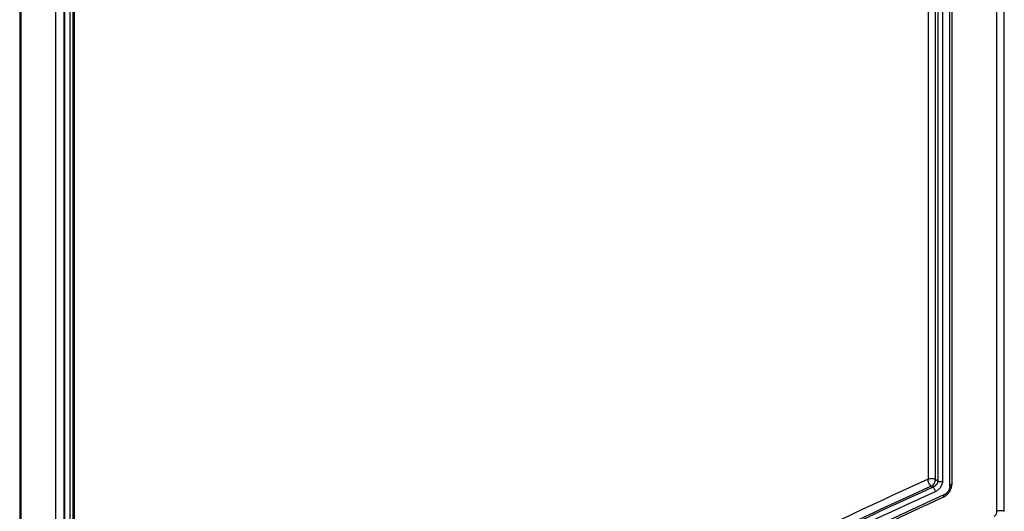
# Model space of a CAD drawing. Units: millimetres. Extents: x 0 to 841, y 0 to 594.
# Drawn here: x 716 to 726, y 243 to 249 of the extents above; entities that cross this region are included whole.
import ezdxf

# ---------------------------------------------------------------- set-up
doc = ezdxf.new("R2010")
doc.units = ezdxf.units.MM
doc.header["$LTSCALE"] = 46.255
doc.layers.add('CURVES', color=7, linetype='CONTINUOUS')
doc.layers.add('ROUNDS', color=7, linetype='CONTINUOUS')

msp = doc.modelspace()

# ---------------------------------------------------------------- linework, layer by layer
at = {"layer": 'CURVES', "color": 4, "linetype": 'CONTINUOUS'}
msp.add_line((726.316, 243.2935), (726.316, 275.2148), dxfattribs=at)
at = {"layer": 'ROUNDS', "color": 9, "linetype": 'CONTINUOUS'}
for p, q in [((726.2371, 243.2965), (726.2371, 275.2179)), ((726.316, 243.2935), (726.316, 275.2148)), ((725.7517, 243.5869), (725.7517, 275.033)), ((725.4929, 274.9151), (725.4929, 243.6382)), ((725.5706, 274.9135), (725.5706, 243.6365)), ((725.5975, 274.8997), (725.5975, 243.621)), ((725.6493, 274.9), (725.6493, 243.6199)), ((716.2822, 238.3204), (716.2822, 269.5973)), ((716.0789, 269.4485), (716.0789, 238.0023)), ((716.1667, 269.4527), (716.1667, 238.0066)), ((716.1757, 269.4481), (716.1757, 238.0022)), ((716.2343, 269.4522), (716.2343, 238.0357)), ((715.7041, 269.1366), (715.7041, 237.2153)), ((725.5975, 243.621), (725.5706, 243.6365)), ((725.5464, 243.5526), (725.5282, 243.5631))]:
    msp.add_line(p, q, dxfattribs=at)
at = {"layer": 'ROUNDS', "color": 7, "linetype": 'CONTINUOUS'}
for p, q in [((725.7286, 243.5596), (725.7286, 275.0057)), ((716.2693, 238.2989), (716.2693, 269.5758)), ((715.6918, 269.1156), (715.6918, 237.1943))]:
    msp.add_line(p, q, dxfattribs=at)
for points in [[(725.7286, 243.5596), (725.7286, 243.5581), (725.7284, 243.5555), (725.7281, 243.5526), (725.7276, 243.5494), (725.7269, 243.5461), (725.7259, 243.5425), (725.7248, 243.5387), (725.7233, 243.5347), (725.7217, 243.5306), (725.7198, 243.5264), (725.7177, 243.5222), (725.7153, 243.5179), (725.7127, 243.5137), (725.7099, 243.5095), (725.707, 243.5054), (725.7038, 243.5014), (725.7006, 243.4976), (725.6972, 243.494), (725.6938, 243.4906), (725.6904, 243.4874), (725.6869, 243.4844), (725.6835, 243.4818), (725.6801, 243.4794), (725.6769, 243.4773), (725.6738, 243.4754), (725.6708, 243.4739), (725.669, 243.473)], [(725.669, 243.473), (725.1676, 243.2407), (724.6696, 243.0047), (724.1762, 242.7658), (723.6876, 242.5238), (723.2038, 242.2789), (722.7248, 242.031), (722.2507, 241.7803), (721.7817, 241.5267), (721.3176, 241.2703), (720.8587, 241.0111), (720.4049, 240.7491), (719.9564, 240.4844), (719.5131, 240.2169), (719.0752, 239.9469), (718.6426, 239.6742), (718.2156, 239.3989), (717.794, 239.1211), (717.378, 238.8407), (716.9676, 238.5579), (716.5629, 238.2727), (716.1649, 237.9857)]]:
    msp.add_lwpolyline(points, dxfattribs=at)
at = {"layer": 'ROUNDS', "color": 9, "linetype": 'CONTINUOUS'}
for points, knots in [([(725.4929, 243.6382), (724.6501, 243.2581), (723.0037, 242.4687), (720.6286, 241.1806), (718.3875, 239.808), (716.9669, 238.8251), (716.2822, 238.3204)], [0, 0, 0, 0, 0.2603317, 0.5138929, 0.7604872, 1, 1, 1, 1]), ([(725.5282, 243.5631), (725.523, 243.5672), (725.5134, 243.5777), (725.5024, 243.5964), (725.4949, 243.617), (725.4928, 243.6314), (725.4929, 243.6382)], [0, 0, 0, 0, 0.2330734, 0.4954832, 0.7603174, 1, 1, 1, 1]), ([(725.5706, 243.6365), (725.565, 243.6395), (725.5524, 243.6439), (725.5322, 243.6463), (725.5118, 243.6447), (725.4987, 243.6409), (725.4929, 243.6382)], [0, 0, 0, 0, 0.2366264, 0.4958271, 0.7572593, 1, 1, 1, 1]), ([(725.5706, 243.6365), (725.5703, 243.6297), (725.5673, 243.6152), (725.558, 243.5949), (725.545, 243.5767), (725.534, 243.5668), (725.5282, 243.5631)], [0, 0, 0, 0, 0.2360014, 0.5, 0.7639986, 1, 1, 1, 1]), ([(725.5975, 243.621), (725.5979, 243.6065), (725.5883, 243.5838), (725.567, 243.5628), (725.5534, 243.5552), (725.5464, 243.5526)], [0, 0, 0, 0, 0.4865075, 0.7503477, 1, 1, 1, 1]), ([(725.6493, 243.6199), (725.6493, 243.6083), (725.6444, 243.584), (725.6271, 243.5505), (725.602, 243.5218), (725.5809, 243.5075), (725.5699, 243.5026)], [0, 0, 0, 0, 0.2339677, 0.4934388, 0.7563456, 1, 1, 1, 1]), ([(725.5975, 243.621), (725.6052, 243.6169), (725.6232, 243.6133), (725.6412, 243.6162), (725.6493, 243.6199)], [0, 0, 0, 0, 0.4956161, 1, 1, 1, 1]), ([(725.5282, 243.5631), (724.6863, 243.1834), (723.0417, 242.3949), (720.6692, 241.1082), (718.4304, 239.7371), (717.0114, 238.7552), (716.3274, 238.2511)], [0, 0, 0, 0, 0.2603312, 0.5138922, 0.7604866, 1, 1, 1, 1]), ([(725.5464, 243.5526), (724.7043, 243.1729), (723.0594, 242.3843), (720.6864, 241.0974), (718.4473, 239.726), (717.0281, 238.744), (716.3441, 238.2397)], [0, 0, 0, 0, 0.2603366, 0.5138995, 0.7604921, 1, 1, 1, 1]), ([(725.5464, 243.5526), (725.5498, 243.5499), (725.5563, 243.5429), (725.5636, 243.5304), (725.5686, 243.5167), (725.57, 243.5071), (725.5699, 243.5026)], [0, 0, 0, 0, 0.2330698, 0.4954794, 0.7603154, 1, 1, 1, 1]), ([(725.657, 243.4457), (725.6701, 243.4518), (725.6953, 243.4691), (725.7253, 243.5037), (725.7458, 243.5439), (725.7517, 243.5731), (725.7517, 243.5869)], [0, 0, 0, 0, 0.2445807, 0.5075994, 0.7664784, 1, 1, 1, 1]), ([(725.7286, 243.5596), (725.7286, 243.5623), (725.7298, 243.5679), (725.7346, 243.5754), (725.7421, 243.582), (725.7483, 243.5854), (725.7517, 243.5869)], [0, 0, 0, 0, 0.211198, 0.4418202, 0.7037603, 1, 1, 1, 1]), ([(716.153, 237.9586), (716.8579, 238.4727), (718.3223, 239.4769), (720.6324, 240.8871), (723.0851, 242.2218), (724.7857, 243.0465), (725.657, 243.4457)], [0, 0, 0, 0, 0.2381292, 0.4843469, 0.7384129, 1, 1, 1, 1]), ([(725.5699, 243.5026), (724.7285, 243.1231), (723.0847, 242.3351), (720.7134, 241.0491), (718.476, 239.6787), (717.0577, 238.6974), (716.3742, 238.1935)], [0, 0, 0, 0, 0.2603362, 0.513899, 0.7604918, 1, 1, 1, 1]), ([(725.669, 243.473), (725.6671, 243.4721), (725.6634, 243.4693), (725.6596, 243.463), (725.6573, 243.4549), (725.6569, 243.4489), (725.657, 243.4457)], [0, 0, 0, 0, 0.2033147, 0.4300676, 0.6943396, 1, 1, 1, 1]), ([(726.208, 243.2413), (726.213, 243.2435), (726.2221, 243.251), (726.2335, 243.2697), (726.2371, 243.2861), (726.2371, 243.2965)], [0, 0, 0, 0, 0.2538364, 0.5205852, 1, 1, 1, 1]), ([(726.2371, 243.2965), (726.2432, 243.2992), (726.2566, 243.303), (726.2774, 243.3043), (726.2978, 243.3015), (726.3105, 243.2967), (726.316, 243.2935)], [0, 0, 0, 0, 0.2450013, 0.5077649, 0.7663638, 1, 1, 1, 1])]:
    msp.add_open_spline(points, degree=3, knots=knots, dxfattribs=at)

doc.saveas('drawing.dxf')
